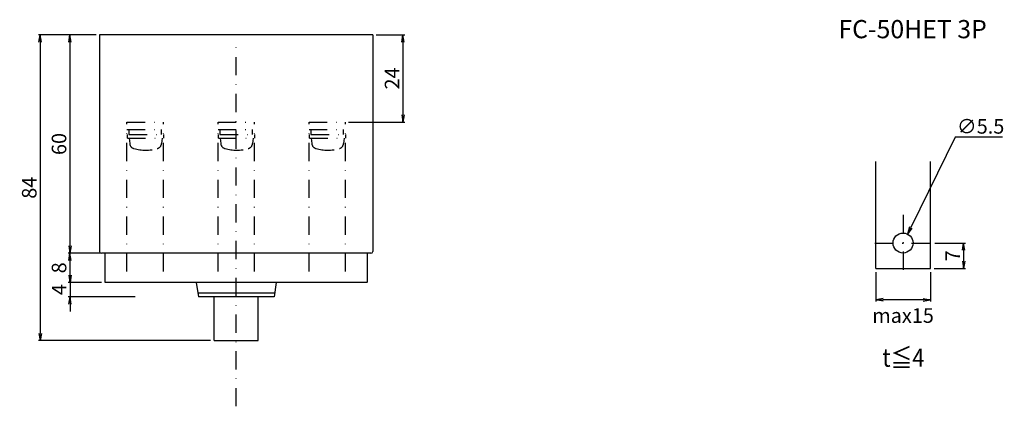
# Model space of a CAD drawing. Extents: x -63 to 235, y -336 to 226.
# Drawn here: x -59 to 211, y 120 to 226 of the extents above; entities that cross this region are included whole.
import ezdxf

# ---------------------------------------------------------------- set-up
doc = ezdxf.new("R2010")
doc.units = 0
doc.header["$LTSCALE"] = 10
doc.header["$MEASUREMENT"] = 0
doc.linetypes.add('CONTINOUS', pattern=[0])
doc.linetypes.add('DASHDOT', pattern=[1, 0.5, -0.25, 0, -0.25])
doc.layers.get('DEFPOINTS').update_dxf_attribs({"linetype": 'CONTINUOUS'})
for name, color, linetype in [('10', 4, 'CONTINOUS'), ('16', 6, 'DASHDOT'), ('17', 2, 'DASHDOT'), ('19', 7, 'CONTINOUS'), ('24', 2, 'CONTINOUS'), ('30', 9, 'CONTINUOUS')]:
    doc.layers.add(name, color=color, linetype=linetype)
doc.styles.get("Standard").update_dxf_attribs({"font": 'txt.shx', "bigfont": 'bigfont.shx'})
doc.styles.add('STANDARD1', font='MONOTXT', dxfattribs={"bigfont": 'BIGFONT'})
doc.dimstyles.get("Standard").update_dxf_attribs({"dimtxt": 4, "dimasz": 2, "dimexe": 0.5, "dimexo": 1, "dimgap": 1, "dimtad": 3, "dimtoh": 1, "dimdec": 1, "dimzin": 12, "dimdsep": 46, "dimtxsty": 'STANDARD', "dimblk": 'OPEN', "dimcen": 0.09, "dimadec": 0, "dimazin": 0, "dimtfac": 1, "dimtdec": 1, "dimtofl": 0, "dimtmove": 0, "dimatfit": 3, "dimldrblk": 'OPEN', "dimfxl": 1, "dimtolj": 1, "dimtzin": 0, "dimarcsym": 0})

# ---------------------------------------------------------------- blocks, each defined once
blk = doc.blocks.new('_OPEN')
at = {"layer": '30', "color": 0, "linetype": 'Continuous'}
for p, q in [((-1, 0.166667), (0, 0)), ((-1, -0.166667), (0, 0)), ((0, 0), (-1, 0))]:
    blk.add_line(p, q, dxfattribs=at)
blk = doc.blocks.new('*D4')
at = {"layer": '30', "color": 0, "linetype": 'Continuous', "lineweight": -2}
for p, q in [((191.89, 164.81), (200.25, 164.81)), ((199.75, 162.81), (199.75, 159.81)), ((191.64, 157.81), (200.25, 157.81))]:
    blk.add_line(p, q, dxfattribs=at)
at = {"layer": 'DEFPOINTS', "color": 0, "linetype": 'Continuous'}
for p in [(190.89, 164.81), (190.64, 157.81), (199.75, 157.81)]:
    blk.add_point(p, dxfattribs=at)
at = {"layer": '30', "color": 0, "linetype": 'Continuous', "lineweight": -2, "xscale": 2, "yscale": 2, "zscale": 2}
for p, rotation in [((199.75, 164.81), 90), ((199.75, 157.81), 270)]:
    blk.add_blockref('_OPEN', p, dxfattribs=dict(at, rotation=rotation))
at = {"layer": '30', "color": 0, "linetype": 'Continuous', "insert": (196.75, 161.31), "char_height": 4, "attachment_point": 5, "rotation": 90}
blk.add_mtext('\\A1;7', dxfattribs=at)
blk = doc.blocks.new('*D2')
at = {"layer": '30', "color": 0, "linetype": 'Continuous', "lineweight": -2}
for p, q in [((197.43, 193.84), (185.24, 169.08)), ((210.43, 193.84), (197.43, 193.84)), ((183.05, 164.81), (183.23, 164.81)), ((183.14, 164.72), (183.14, 164.9))]:
    blk.add_line(p, q, dxfattribs=at)
at = {"layer": 'DEFPOINTS', "color": 0, "linetype": 'Continuous'}
for p in [(184.36, 167.28), (181.93, 162.35)]:
    blk.add_point(p, dxfattribs=at)
at = {"layer": '30', "color": 0, "linetype": 'Continuous', "lineweight": -2, "xscale": 2, "yscale": 2, "zscale": 2, "rotation": 243.7941245285317}
blk.add_blockref('_OPEN', (184.36, 167.28), dxfattribs=at)
at = {"layer": '30', "color": 0, "linetype": 'Continuous', "insert": (204.43, 196.84), "char_height": 4, "attachment_point": 5}
blk.add_mtext('\\A1;∅5.5', dxfattribs=at)
blk = doc.blocks.new('*D3')
at = {"layer": '30', "color": 0, "linetype": 'Continuous', "lineweight": -2}
for p, q in [((175.64, 156.81), (175.64, 148.72)), ((190.64, 156.81), (190.64, 148.72)), ((188.64, 149.22), (177.64, 149.22))]:
    blk.add_line(p, q, dxfattribs=at)
at = {"layer": 'DEFPOINTS', "color": 0, "linetype": 'Continuous'}
for p in [(175.64, 157.81), (190.64, 157.81), (175.64, 149.22)]:
    blk.add_point(p, dxfattribs=at)
at = {"layer": '30', "color": 0, "linetype": 'Continuous', "lineweight": -2, "xscale": 2, "yscale": 2, "zscale": 2, "rotation": 180}
blk.add_blockref('_OPEN', (175.64, 149.22), dxfattribs=at)
at = {"layer": '30', "color": 0, "linetype": 'Continuous', "lineweight": -2, "xscale": 2, "yscale": 2, "zscale": 2}
blk.add_blockref('_OPEN', (190.64, 149.22), dxfattribs=at)
at = {"layer": '30', "color": 0, "linetype": 'Continuous', "insert": (183.14, 144.89), "char_height": 4, "attachment_point": 5}
blk.add_mtext('\\A1;max15', dxfattribs=at)
blk = doc.blocks.new('*D28')
at = {"layer": '30', "color": 0, "linetype": 'Continuous', "lineweight": -2}
for p, q in [((-38.5, 222), (-54.34, 222)), ((-53.84, 220), (-53.84, 140)), ((-7.05, 138), (-54.34, 138))]:
    blk.add_line(p, q, dxfattribs=at)
at = {"layer": 'DEFPOINTS', "color": 0, "linetype": 'Continuous'}
for p in [(-37.5, 222), (-53.84, 138), (-6.05, 138)]:
    blk.add_point(p, dxfattribs=at)
at = {"layer": '30', "color": 0, "linetype": 'Continuous', "lineweight": -2, "xscale": 2, "yscale": 2, "zscale": 2}
for p, rotation in [((-53.84, 222), 90), ((-53.84, 138), 270)]:
    blk.add_blockref('_OPEN', p, dxfattribs=dict(at, rotation=rotation))
at = {"layer": '30', "color": 0, "linetype": 'Continuous', "insert": (-56.84, 180), "char_height": 4, "attachment_point": 5, "rotation": 90}
blk.add_mtext('\\A1;84', dxfattribs=at)
blk = doc.blocks.new('*D29')
at = {"layer": '30', "color": 0, "linetype": 'Continuous', "lineweight": -2}
for p, q in [((-43.5, 222), (-46.16, 222)), ((-45.66, 220), (-45.66, 164)), ((-37.4, 162), (-46.16, 162))]:
    blk.add_line(p, q, dxfattribs=at)
at = {"layer": 'DEFPOINTS', "color": 0, "linetype": 'Continuous'}
for p in [(-42.5, 222), (-45.66, 162), (-36.4, 162)]:
    blk.add_point(p, dxfattribs=at)
at = {"layer": '30', "color": 0, "linetype": 'Continuous', "lineweight": -2, "xscale": 2, "yscale": 2, "zscale": 2}
for p, rotation in [((-45.66, 222), 90), ((-45.66, 162), 270)]:
    blk.add_blockref('_OPEN', p, dxfattribs=dict(at, rotation=rotation))
at = {"layer": '30', "color": 0, "linetype": 'Continuous', "insert": (-48.66, 192), "char_height": 4, "attachment_point": 5, "rotation": 90}
blk.add_mtext('\\A1;60', dxfattribs=at)
blk = doc.blocks.new('*D30')
at = {"layer": '30', "color": 0, "linetype": 'Continuous', "lineweight": -2}
for p, q in [((-38, 162), (-46.16, 162)), ((-45.66, 160), (-45.66, 156)), ((-38.38, 154), (-46.16, 154))]:
    blk.add_line(p, q, dxfattribs=at)
at = {"layer": 'DEFPOINTS', "color": 0, "linetype": 'Continuous'}
for p in [(-37, 162), (-45.66, 154), (-37.38, 154)]:
    blk.add_point(p, dxfattribs=at)
at = {"layer": '30', "color": 0, "linetype": 'Continuous', "lineweight": -2, "xscale": 2, "yscale": 2, "zscale": 2}
for p, rotation in [((-45.66, 162), 90), ((-45.66, 154), 270)]:
    blk.add_blockref('_OPEN', p, dxfattribs=dict(at, rotation=rotation))
at = {"layer": '30', "color": 0, "linetype": 'Continuous', "insert": (-48.66, 158), "char_height": 4, "attachment_point": 5, "rotation": 90}
blk.add_mtext('\\A1;8', dxfattribs=at)
blk = doc.blocks.new('*D31')
at = {"layer": '30', "color": 0, "linetype": 'Continuous', "lineweight": -2}
for p, q in [((-45.62, 156), (-45.62, 158)), ((-37, 154), (-46.12, 154)), ((-45.62, 154), (-45.62, 150)), ((-27.72, 150), (-46.12, 150)), ((-45.62, 148), (-45.62, 146))]:
    blk.add_line(p, q, dxfattribs=at)
at = {"layer": 'DEFPOINTS', "color": 0, "linetype": 'Continuous'}
for p in [(-36, 154), (-45.62, 150), (-26.72, 150)]:
    blk.add_point(p, dxfattribs=at)
at = {"layer": '30', "color": 0, "linetype": 'Continuous', "lineweight": -2, "xscale": 2, "yscale": 2, "zscale": 2}
for p, rotation in [((-45.62, 154), 270), ((-45.62, 150), 90)]:
    blk.add_blockref('_OPEN', p, dxfattribs=dict(at, rotation=rotation))
at = {"layer": '30', "color": 0, "linetype": 'Continuous', "insert": (-48.62, 152), "char_height": 4, "attachment_point": 5, "rotation": 90}
blk.add_mtext('\\A1;4', dxfattribs=at)
blk = doc.blocks.new('*D32')
at = {"layer": '30', "color": 0, "linetype": 'Continuous', "lineweight": -2}
for p, q in [((38.48, 222), (46.3, 222)), ((45.8, 220), (45.8, 200)), ((30.88, 198), (46.3, 198))]:
    blk.add_line(p, q, dxfattribs=at)
at = {"layer": 'DEFPOINTS', "color": 0, "linetype": 'Continuous'}
for p in [(37.48, 222), (29.88, 198), (45.8, 198)]:
    blk.add_point(p, dxfattribs=at)
at = {"layer": '30', "color": 0, "linetype": 'Continuous', "lineweight": -2, "xscale": 2, "yscale": 2, "zscale": 2}
for p, rotation in [((45.8, 222), 90), ((45.8, 198), 270)]:
    blk.add_blockref('_OPEN', p, dxfattribs=dict(at, rotation=rotation))
at = {"layer": '30', "color": 0, "linetype": 'Continuous', "insert": (42.8, 210), "char_height": 4, "attachment_point": 5, "rotation": 90}
blk.add_mtext('\\A1;24', dxfattribs=at)

msp = doc.modelspace()

# ---------------------------------------------------------------- linework, layer by layer
at = {"layer": '10', "linetype": 'Continuous'}
for p, q in [((-37.5, 222), (-37.5, 162.5)), ((37.48, 222), (-37.5, 222)), ((37.48, 222), (37.48, 162.5)), ((36.98, 162), (-37, 162)), ((-36, 154), (-36, 162)), ((36, 162), (36, 154)), ((35.88, 154), (-36, 154)), ((-11, 154), (-10.38, 150)), ((11, 154), (10.38, 150)), ((10.54, 151), (-10.54, 151)), ((10.38, 150), (-10.38, 150)), ((-6.05, 138), (-6.05, 150)), ((6.05, 138), (6.05, 150)), ((-6.05, 138), (6.05, 138))]:
    msp.add_line(p, q, dxfattribs=at)
for centre, start, end in [((-37, 162.5), 180, 270), ((36.98, 162.5), 270, 0)]:
    msp.add_arc(centre, 0.5, start, end, dxfattribs=at)
at = {"layer": '16'}
msp.add_line((0, 119.97), (0, 220.16), dxfattribs=at)
at = {"layer": '17', "linetype": 'DASHDOT'}
for p, q in [((-30, 157), (-30, 198)), ((-20, 157), (-20, 198)), ((-5, 157), (-5, 198)), ((5, 157), (5, 198)), ((20, 157), (20, 198)), ((30, 157), (30, 198)), ((183.14, 172.56), (183.14, 157.06)), ((175.39, 164.81), (190.89, 164.81))]:
    msp.add_line(p, q, dxfattribs=at)
at = {"layer": '24', "linetype": 'DASHDOT'}
for p, q in [((-30, 198), (-20, 198)), ((-5, 198), (5, 198)), ((20, 198), (30, 198)), ((-30, 196), (-20, 196)), ((-29.5, 196), (-29.5, 194.6)), ((-20.5, 194.6), (-20.5, 196)), ((-5, 196), (5, 196)), ((-4.5, 196), (-4.5, 194.6)), ((4.5, 194.6), (4.5, 196)), ((20, 196), (30, 196)), ((20.5, 196), (20.5, 194.6)), ((29.5, 194.6), (29.5, 196)), ((-29.88, 193.6), (-29.88, 194.6)), ((-29.88, 193.6), (-19.88, 193.6)), ((-29.5, 194.6), (-20.5, 194.6)), ((-29.38, 193.6), (-29.25, 192.14)), ((-20.38, 193.6), (-20.51, 192.14)), ((-19.88, 193.6), (-19.88, 194.6)), ((-4.88, 193.6), (-4.88, 194.6)), ((-4.88, 193.6), (5.12, 193.6)), ((-4.5, 194.6), (4.5, 194.6)), ((-4.38, 193.6), (-4.25, 192.14)), ((4.62, 193.6), (4.49, 192.14)), ((5.12, 193.6), (5.12, 194.6)), ((20.12, 193.6), (20.12, 194.6)), ((20.12, 193.6), (30.12, 193.6)), ((20.5, 194.6), (29.5, 194.6)), ((20.62, 193.6), (20.75, 192.14)), ((29.62, 193.6), (29.49, 192.14)), ((30.12, 193.6), (30.12, 194.6))]:
    msp.add_line(p, q, dxfattribs=at)
at = {"layer": '24'}
for p, q in [((175.64, 157.81), (175.64, 187.19)), ((190.64, 157.81), (190.64, 187.19)), ((175.64, 157.81), (190.64, 157.81))]:
    msp.add_line(p, q, dxfattribs=at)
msp.add_circle((183.14, 164.81), 2.75, dxfattribs=at)
at = {"layer": '24', "linetype": 'DASHDOT'}
for centre, radius, start, end in [((-27.66, 192.28), 1.6, 185.25, 254.58), ((-22.1, 192.28), 1.6, 285.52, 354.84), ((-2.66, 192.28), 1.6, 185.25, 254.58), ((2.9, 192.28), 1.6, 285.52, 354.84), ((22.34, 192.28), 1.6, 185.25, 254.58), ((27.9, 192.28), 1.6, 285.52, 354.84), ((-24.88, 202.3), 12, 254.58, 285.52), ((0.12, 202.3), 12, 254.58, 285.52), ((25.12, 202.3), 12, 254.58, 285.52)]:
    msp.add_arc(centre, radius, start, end, dxfattribs=at)

# ---------------------------------------------------------------- texts
at = {"layer": '19', "linetype": 'Continuous', "style": 'STANDARD1'}
msp.add_text('FC-50HET 3P', height=5, dxfattribs=at).set_placement((165.38, 221.04))
at = {"layer": '19', "linetype": 'Continuous', "insert": (177.43, 135.83), "char_height": 5, "attachment_point": 1, "style": 'STANDARD1'}
msp.add_mtext('\\W0.879;\\A1;t≦4', dxfattribs=at)
at = {"layer": '24', "linetype": 'Continuous', "insert": (142.12, 177.5), "char_height": 3, "attachment_point": 1}
msp.add_mtext('\\A1;', dxfattribs=at)

# ---------------------------------------------------------------- dimensions: what is measured, and where the dimension line sits
at = {"layer": '30', "linetype": 'Continuous'}
for base, p1, p2, picture, middle in [((-53.84, 138), (-37.5, 222), (-6.05, 138), '*D28', (-53.84, 180)), ((-45.66, 162), (-42.5, 222), (-36.4, 162), '*D29', (-45.66, 192)), ((199.75, 157.81), (190.89, 164.81), (190.64, 157.81), '*D4', (199.75, 161.31)), ((-45.66, 154), (-37, 162), (-37.38, 154), '*D30', (-45.66, 158))]:
    dim = msp.add_linear_dim(base=base, p1=p1, p2=p2, angle=90, dimstyle='STANDARD', dxfattribs=at)
    dim.commit()
    dim.dimension.update_dxf_attribs({"geometry": picture, "text_midpoint": middle, "dimtype": 160})
dim = msp.add_linear_dim(base=(45.8, 198), p1=(37.48, 222), p2=(29.88, 198), angle=90, dimstyle='STANDARD', dxfattribs=at)
dim.commit()
dim.dimension.update_dxf_attribs({"geometry": '*D32', "text_midpoint": (42.8, 210)})
dim = msp.add_diameter_dim_2p(p1=(181.93, 162.35), p2=(184.36, 167.28), dimstyle='STANDARD', dxfattribs=at)
dim.commit()
dim.dimension.update_dxf_attribs({"geometry": '*D2', "text_midpoint": (204.43, 193.84), "dimtype": 163})
dim = msp.add_linear_dim(base=(-45.62, 150), p1=(-36, 154), p2=(-26.72, 150), angle=90, dimstyle='STANDARD', override={"dimtofl": 1}, dxfattribs=at)
dim.commit()
dim.dimension.update_dxf_attribs({"geometry": '*D31', "text_midpoint": (-45.62, 152), "dimtype": 160})
dim = msp.add_linear_dim(base=(175.64, 149.22), p1=(190.64, 157.81), p2=(175.64, 157.81), angle=180, text='max<>', dimstyle='STANDARD', override={"dimtmove": 2}, dxfattribs=at)
dim.commit()
dim.dimension.update_dxf_attribs({"geometry": '*D3', "text_midpoint": (183.14, 144.89), "dimtype": 160})

doc.saveas('drawing.dxf')
